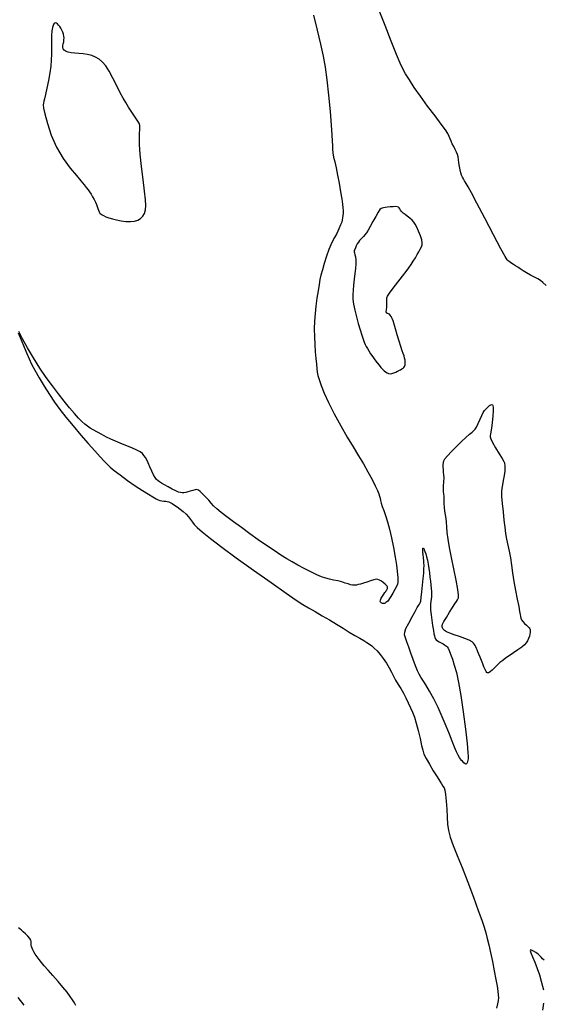
# Model space of a CAD drawing. Extents: x 354329 to 357529, y 1035158 to 1038158.
# Drawn here: x 356792 to 356937, y 1036966 to 1037239 of the extents above; entities that cross this region are included whole.
import ezdxf

# ---------------------------------------------------------------- set-up
doc = ezdxf.new("R2010")
doc.units = 0
doc.header["$LTSCALE"] = 25
doc.header["$MEASUREMENT"] = 0
doc.layers.add('INTER', color=33, linetype='CONTINUOUS')

msp = doc.modelspace()

# ---------------------------------------------------------------- linework, layer by layer
at = {"layer": 'INTER', "color": 33, "linetype": 'CONTINUOUS'}
for points, elevation in [([(356937.932, 1037165.194), (356937.015, 1037166.073), (356936.346, 1037166.627), (356935.638, 1037167.071), (356934.682, 1037167.575), (356933.569, 1037168.141), (356932.47, 1037168.725), (356932.47, 1037168.725), (356931.516, 1037169.289), (356930.712, 1037169.815), (356930.022, 1037170.291), (356930.022, 1037170.291), (356929.421, 1037170.705), (356928.894, 1037171.064), (356928.433, 1037171.376), (356928.433, 1037171.376), (356928.029, 1037171.648), (356927.682, 1037171.881), (356927.392, 1037172.076), (356927.392, 1037172.076), (356927.1, 1037172.344), (356926.52, 1037173.242), (356925.306, 1037175.44), (356925.306, 1037175.44), (356923.271, 1037179.294), (356920.857, 1037183.916), (356918.667, 1037188.106), (356918.667, 1037188.106), (356917.163, 1037190.941), (356916.248, 1037192.612), (356915.688, 1037193.59), (356915.688, 1037193.59), (356915.28, 1037194.279), (356914.958, 1037194.834), (356914.689, 1037195.344), (356914.689, 1037195.344), (356914.444, 1037195.89), (356914.221, 1037196.53), (356914.026, 1037197.312), (356914.026, 1037197.312), (356913.86, 1037198.258), (356913.718, 1037199.26), (356913.592, 1037200.183), (356913.592, 1037200.183), (356913.47, 1037200.933), (356913.308, 1037201.583), (356913.057, 1037202.244), (356913.057, 1037202.244), (356912.69, 1037203.002), (356912.267, 1037203.811), (356911.869, 1037204.599), (356911.869, 1037204.599), (356911.555, 1037205.313), (356911.285, 1037205.981), (356910.997, 1037206.653), (356910.997, 1037206.653), (356910.604, 1037207.411), (356909.932, 1037208.469), (356908.785, 1037210.069), (356908.785, 1037210.069), (356907.058, 1037212.354), (356905.009, 1037215.052), (356902.992, 1037217.788), (356902.992, 1037217.788), (356901.292, 1037220.244), (356899.943, 1037222.333), (356898.913, 1037224.024), (356898.913, 1037224.024), (356898.13, 1037225.398), (356897.366, 1037226.982), (356896.352, 1037229.415), (356896.352, 1037229.415), (356894.91, 1037233.091), (356893.228, 1037237.439), (356891.584, 1037241.644)], 2262), ([(356873.346, 1037240.265), (356874.367, 1037236.187), (356875.3, 1037232.279), (356875.3, 1037232.279), (356876.023, 1037228.96), (356876.581, 1037225.838), (356877.06, 1037222.32), (356877.06, 1037222.32), (356877.523, 1037218.047), (356877.939, 1037213.58), (356878.255, 1037209.714), (356878.255, 1037209.714), (356878.435, 1037207.039), (356878.519, 1037205.327), (356878.562, 1037204.142), (356878.562, 1037204.142), (356878.62, 1037203.107), (356878.726, 1037202.062), (356878.914, 1037200.903), (356878.914, 1037200.903), (356879.204, 1037199.534), (356879.576, 1037197.89), (356880, 1037195.913), (356880, 1037195.913), (356880.44, 1037193.616), (356880.85, 1037191.282), (356881.182, 1037189.265), (356881.182, 1037189.265), (356881.396, 1037187.82), (356881.507, 1037186.823), (356881.542, 1037186.05), (356881.542, 1037186.05), (356881.525, 1037185.322), (356881.474, 1037184.628), (356881.405, 1037184.003), (356881.405, 1037184.003), (356881.319, 1037183.449), (356881.161, 1037182.845), (356880.864, 1037182.039), (356880.864, 1037182.039), (356880.388, 1037180.94), (356879.798, 1037179.695), (356879.191, 1037178.512), (356879.191, 1037178.512), (356878.636, 1037177.517), (356878.106, 1037176.504), (356877.548, 1037175.188), (356877.548, 1037175.188), (356876.931, 1037173.392), (356876.317, 1037171.382), (356875.788, 1037169.534), (356875.788, 1037169.534), (356875.401, 1037168.106), (356875.113, 1037166.877), (356874.858, 1037165.507), (356874.858, 1037165.507), (356874.581, 1037163.746), (356874.293, 1037161.691), (356874.019, 1037159.53), (356874.019, 1037159.53), (356873.784, 1037157.41), (356873.616, 1037155.314), (356873.539, 1037153.186), (356873.539, 1037153.186), (356873.57, 1037150.996), (356873.681, 1037148.827), (356873.832, 1037146.785), (356873.832, 1037146.785), (356873.99, 1037144.966), (356874.139, 1037143.416), (356874.267, 1037142.165), (356874.267, 1037142.165), (356874.381, 1037141.194), (356874.553, 1037140.272), (356874.872, 1037139.114), (356874.872, 1037139.114), (356875.422, 1037137.485), (356876.272, 1037135.34), (356877.483, 1037132.683), (356877.483, 1037132.683), (356879.073, 1037129.572), (356880.877, 1037126.281), (356882.684, 1037123.139), (356882.684, 1037123.139), (356884.326, 1037120.392), (356885.807, 1037117.959), (356887.174, 1037115.676), (356887.174, 1037115.676), (356888.451, 1037113.437), (356889.579, 1037111.359), (356890.475, 1037109.614), (356890.475, 1037109.614), (356891.083, 1037108.326), (356891.455, 1037107.405), (356891.669, 1037106.713), (356891.669, 1037106.713), (356891.801, 1037106.117), (356891.924, 1037105.511), (356892.112, 1037104.796), (356892.112, 1037104.796), (356892.421, 1037103.883), (356892.836, 1037102.731), (356893.33, 1037101.308), (356893.33, 1037101.308), (356893.872, 1037099.584), (356894.439, 1037097.539), (356895.003, 1037095.152), (356895.003, 1037095.152), (356895.539, 1037092.469), (356896.006, 1037089.799), (356896.362, 1037087.521), (356896.362, 1037087.521), (356896.58, 1037085.915), (356896.692, 1037084.876), (356896.742, 1037084.201), (356896.742, 1037084.201), (356896.768, 1037083.714), (356896.778, 1037083.337), (356896.77, 1037083.019), (356896.77, 1037083.019), (356896.733, 1037082.697), (356896.612, 1037082.275), (356896.342, 1037081.647), (356896.342, 1037081.647), (356895.889, 1037080.759), (356895.345, 1037079.767), (356894.834, 1037078.876), (356894.834, 1037078.876), (356894.448, 1037078.245), (356894.162, 1037077.833), (356893.923, 1037077.552), (356893.923, 1037077.552), (356893.687, 1037077.33), (356893.454, 1037077.152), (356893.233, 1037077.019), (356893.233, 1037077.019), (356893.033, 1037076.934), (356892.847, 1037076.892), (356892.664, 1037076.89), (356892.664, 1037076.89), (356892.479, 1037076.924), (356892.291, 1037076.993), (356892.106, 1037077.094), (356892.106, 1037077.094), (356891.937, 1037077.235), (356891.844, 1037077.461), (356891.898, 1037077.825), (356891.898, 1037077.825), (356892.139, 1037078.353), (356892.494, 1037078.955), (356892.859, 1037079.515), (356892.859, 1037079.515), (356893.151, 1037079.941), (356893.371, 1037080.254), (356893.54, 1037080.5), (356893.54, 1037080.5), (356893.675, 1037080.716), (356893.78, 1037080.912), (356893.855, 1037081.086), (356893.855, 1037081.086), (356893.897, 1037081.242), (356893.899, 1037081.393), (356893.85, 1037081.555), (356893.85, 1037081.555), (356893.735, 1037081.746), (356893.525, 1037081.988), (356893.186, 1037082.302), (356893.186, 1037082.302), (356892.708, 1037082.694), (356892.159, 1037083.095), (356891.629, 1037083.42), (356891.629, 1037083.42), (356891.172, 1037083.597), (356890.692, 1037083.616), (356890.054, 1037083.48), (356890.054, 1037083.48), (356889.175, 1037083.208), (356888.17, 1037082.869), (356887.207, 1037082.543), (356887.207, 1037082.543), (356886.414, 1037082.297), (356885.772, 1037082.131), (356885.224, 1037082.03), (356885.224, 1037082.03), (356884.716, 1037081.984), (356884.2, 1037082.006), (356883.628, 1037082.114), (356883.628, 1037082.114), (356882.957, 1037082.319), (356882.159, 1037082.588), (356881.209, 1037082.877), (356881.209, 1037082.877), (356880.104, 1037083.152), (356878.925, 1037083.416), (356877.773, 1037083.677), (356877.773, 1037083.677), (356876.705, 1037083.959), (356875.594, 1037084.334), (356874.264, 1037084.89), (356874.264, 1037084.89), (356872.608, 1037085.677), (356870.779, 1037086.607), (356868.996, 1037087.557), (356868.996, 1037087.557), (356867.41, 1037088.445), (356865.9, 1037089.343), (356864.278, 1037090.362), (356864.278, 1037090.362), (356862.398, 1037091.589), (356860.285, 1037093.011), (356858.006, 1037094.589), (356858.006, 1037094.589), (356855.64, 1037096.274), (356853.307, 1037097.969), (356851.139, 1037099.566), (356851.139, 1037099.566), (356849.251, 1037100.975), (356847.686, 1037102.184), (356846.472, 1037103.2), (356846.472, 1037103.2), (356845.6, 1037104.045), (356844.92, 1037104.807), (356844.249, 1037105.59), (356844.249, 1037105.59), (356843.454, 1037106.456), (356842.622, 1037107.3), (356841.892, 1037107.978), (356841.892, 1037107.978), (356841.358, 1037108.378), (356840.924, 1037108.527), (356840.448, 1037108.487), (356840.448, 1037108.487), (356839.831, 1037108.322), (356839.131, 1037108.098), (356838.452, 1037107.885), (356838.452, 1037107.885), (356837.87, 1037107.737), (356837.368, 1037107.659), (356836.907, 1037107.643), (356836.907, 1037107.643), (356836.437, 1037107.691), (356835.866, 1037107.849), (356835.096, 1037108.173), (356835.096, 1037108.173), (356834.076, 1037108.689), (356832.956, 1037109.297), (356831.937, 1037109.868), (356831.937, 1037109.868), (356831.171, 1037110.305), (356830.614, 1037110.65), (356830.173, 1037110.977), (356830.173, 1037110.977), (356829.765, 1037111.363), (356829.354, 1037111.894), (356828.912, 1037112.654), (356828.912, 1037112.654), (356828.425, 1037113.685), (356827.922, 1037114.84), (356827.446, 1037115.927), (356827.446, 1037115.927), (356827.028, 1037116.798), (356826.645, 1037117.475), (356826.264, 1037118.027), (356826.264, 1037118.027), (356825.829, 1037118.517), (356825.209, 1037118.999), (356824.251, 1037119.526), (356824.251, 1037119.526), (356822.871, 1037120.129), (356821.26, 1037120.771), (356819.678, 1037121.394), (356819.678, 1037121.394), (356818.317, 1037121.961), (356817.104, 1037122.514), (356815.9, 1037123.114), (356815.9, 1037123.114), (356814.611, 1037123.798), (356813.332, 1037124.502), (356812.2, 1037125.135), (356812.2, 1037125.135), (356811.31, 1037125.644), (356810.574, 1037126.114), (356809.862, 1037126.665), (356809.862, 1037126.665), (356809.055, 1037127.406), (356808.103, 1037128.391), (356806.969, 1037129.662), (356806.969, 1037129.662), (356805.632, 1037131.243), (356804.13, 1037133.087), (356802.514, 1037135.125), (356802.514, 1037135.125), (356800.83, 1037137.312), (356799.097, 1037139.678), (356797.326, 1037142.276), (356797.326, 1037142.276), (356795.552, 1037145.1), (356793.902, 1037147.919), (356792.525, 1037150.443), (356792.525, 1037150.443), (356791.531, 1037152.444)], 2264), ([(356807.5, 1037195.764), (356808.76, 1037194.263), (356809.627, 1037193.223), (356810.246, 1037192.463), (356810.246, 1037192.463), (356810.743, 1037191.822), (356811.176, 1037191.215), (356811.585, 1037190.578), (356811.585, 1037190.578), (356811.998, 1037189.866), (356812.4, 1037189.117), (356812.762, 1037188.389), (356812.762, 1037188.389), (356813.063, 1037187.728), (356813.303, 1037187.139), (356813.488, 1037186.616), (356813.488, 1037186.616), (356813.636, 1037186.149), (356813.802, 1037185.729), (356814.053, 1037185.341), (356814.053, 1037185.341), (356814.443, 1037184.976), (356814.983, 1037184.63), (356815.674, 1037184.305), (356815.674, 1037184.305), (356816.515, 1037183.999), (356817.506, 1037183.714), (356818.648, 1037183.448), (356818.648, 1037183.448), (356819.922, 1037183.211), (356821.242, 1037183.044), (356822.5, 1037182.996), (356822.5, 1037182.996), (356823.609, 1037183.111), (356824.551, 1037183.394), (356825.326, 1037183.848), (356825.326, 1037183.848), (356825.934, 1037184.471), (356826.376, 1037185.265), (356826.65, 1037186.228), (356826.65, 1037186.228), (356826.757, 1037187.408), (356826.692, 1037189.045), (356826.45, 1037191.425), (356826.45, 1037191.425), (356826.049, 1037194.68), (356825.6, 1037198.324), (356825.234, 1037201.718), (356825.234, 1037201.718), (356825.053, 1037204.354), (356825.015, 1037206.253), (356825.047, 1037207.568), (356825.047, 1037207.568), (356825.088, 1037208.445), (356825.122, 1037209.01), (356825.147, 1037209.384), (356825.147, 1037209.384), (356825.138, 1037209.697), (356824.994, 1037210.126), (356824.59, 1037210.856), (356824.59, 1037210.856), (356823.857, 1037212.005), (356822.931, 1037213.398), (356822.005, 1037214.792), (356822.005, 1037214.792), (356821.214, 1037216.024), (356820.482, 1037217.269), (356819.68, 1037218.782), (356819.68, 1037218.782), (356818.716, 1037220.719), (356817.658, 1037222.826), (356816.61, 1037224.751), (356816.61, 1037224.751), (356815.65, 1037226.219), (356814.741, 1037227.277), (356813.817, 1037228.056), (356813.817, 1037228.056), (356812.825, 1037228.66), (356811.752, 1037229.112), (356810.6, 1037229.412), (356810.6, 1037229.412), (356809.383, 1037229.571), (356808.168, 1037229.65), (356807.038, 1037229.718), (356807.038, 1037229.718), (356806.063, 1037229.836), (356805.257, 1037230.015), (356804.618, 1037230.255), (356804.618, 1037230.255), (356804.148, 1037230.556), (356803.847, 1037230.919), (356803.713, 1037231.342), (356803.713, 1037231.342), (356803.735, 1037231.824), (356803.848, 1037232.345), (356803.976, 1037232.886), (356803.976, 1037232.886), (356804.054, 1037233.43), (356804.069, 1037233.973), (356804.021, 1037234.515), (356803.911, 1037235.055), (356803.738, 1037235.595), (356803.502, 1037236.133), (356803.502, 1037236.133), (356803.208, 1037236.664), (356802.882, 1037237.156), (356802.553, 1037237.569), (356802.553, 1037237.569), (356802.246, 1037237.874), (356801.966, 1037238.063), (356801.713, 1037238.137), (356801.713, 1037238.137), (356801.485, 1037238.088), (356801.277, 1037237.884), (356801.079, 1037237.485), (356801.079, 1037237.485), (356800.888, 1037236.851), (356800.726, 1037235.93), (356800.619, 1037234.669), (356800.619, 1037234.669), (356800.582, 1037233.059), (356800.581, 1037231.255), (356800.572, 1037229.453), (356800.572, 1037229.453), (356800.512, 1037227.787), (356800.367, 1037226.132), (356800.106, 1037224.301), (356800.106, 1037224.301), (356799.718, 1037222.195), (356799.28, 1037220.075), (356798.889, 1037218.294), (356798.889, 1037218.294), (356798.62, 1037217.107), (356798.456, 1037216.382), (356798.359, 1037215.892), (356798.359, 1037215.892), (356798.312, 1037215.385), (356798.404, 1037214.504), (356798.749, 1037212.871), (356798.749, 1037212.871), (356799.443, 1037210.251), (356800.521, 1037206.996), (356801.999, 1037203.604), (356801.999, 1037203.604), (356803.839, 1037200.505), (356805.779, 1037197.86), (356807.5, 1037195.764)], 2266), ([(356791.376, 1037152.09), (356792.163, 1037150.1), (356792.98, 1037148.125), (356793.736, 1037146.336), (356793.736, 1037146.336), (356794.386, 1037144.828), (356795.064, 1037143.382), (356795.947, 1037141.704), (356795.947, 1037141.704), (356797.156, 1037139.595), (356798.582, 1037137.239), (356800.056, 1037134.915), (356800.056, 1037134.915), (356801.467, 1037132.82), (356802.926, 1037130.811), (356804.6, 1037128.663), (356804.6, 1037128.663), (356806.591, 1037126.229), (356808.736, 1037123.687), (356810.808, 1037121.296), (356810.808, 1037121.296), (356812.612, 1037119.27), (356814.092, 1037117.65), (356815.226, 1037116.432), (356815.226, 1037116.432), (356816.051, 1037115.565), (356816.853, 1037114.81), (356817.976, 1037113.885), (356817.976, 1037113.885), (356819.66, 1037112.591), (356821.718, 1037111.076), (356823.856, 1037109.575), (356823.856, 1037109.575), (356825.817, 1037108.287), (356827.48, 1037107.256), (356828.761, 1037106.487), (356828.761, 1037106.487), (356829.62, 1037105.975), (356830.2, 1037105.666), (356830.688, 1037105.492), (356830.688, 1037105.492), (356831.228, 1037105.396), (356831.794, 1037105.341), (356832.311, 1037105.3), (356832.311, 1037105.3), (356832.735, 1037105.244), (356833.122, 1037105.139), (356833.556, 1037104.951), (356833.556, 1037104.951), (356834.103, 1037104.65), (356834.763, 1037104.237), (356835.519, 1037103.721), (356835.519, 1037103.721), (356836.347, 1037103.112), (356837.184, 1037102.43), (356837.962, 1037101.698), (356837.962, 1037101.698), (356838.629, 1037100.944), (356839.202, 1037100.199), (356839.714, 1037099.501), (356839.714, 1037099.501), (356840.244, 1037098.839), (356841.056, 1037098.019), (356842.458, 1037096.8), (356842.458, 1037096.8), (356844.706, 1037094.986), (356847.853, 1037092.566), (356851.898, 1037089.574), (356851.898, 1037089.574), (356856.702, 1037086.128), (356861.581, 1037082.69), (356865.714, 1037079.807), (356865.714, 1037079.807), (356868.52, 1037077.866), (356870.395, 1037076.617), (356871.976, 1037075.651), (356871.976, 1037075.651), (356873.767, 1037074.632), (356875.752, 1037073.52), (356877.781, 1037072.352), (356877.781, 1037072.352), (356879.728, 1037071.167), (356881.559, 1037070.018), (356883.262, 1037068.963), (356883.262, 1037068.963), (356884.819, 1037068.047), (356886.184, 1037067.275), (356887.304, 1037066.637), (356887.304, 1037066.637), (356888.156, 1037066.112), (356888.84, 1037065.633), (356889.482, 1037065.118), (356889.482, 1037065.118), (356890.188, 1037064.495), (356890.969, 1037063.721), (356891.817, 1037062.762), (356891.817, 1037062.762), (356892.709, 1037061.606), (356893.582, 1037060.336), (356894.36, 1037059.056), (356894.36, 1037059.056), (356894.995, 1037057.848), (356895.554, 1037056.699), (356896.132, 1037055.574), (356896.132, 1037055.574), (356896.8, 1037054.437), (356897.53, 1037053.256), (356898.272, 1037052), (356898.272, 1037052), (356898.982, 1037050.654), (356899.645, 1037049.278), (356900.253, 1037047.947), (356900.253, 1037047.947), (356900.806, 1037046.69), (356901.328, 1037045.339), (356901.853, 1037043.677), (356901.853, 1037043.677), (356902.396, 1037041.593), (356902.911, 1037039.39), (356903.333, 1037037.477), (356903.333, 1037037.477), (356903.643, 1037036.126), (356903.99, 1037035.058), (356904.566, 1037033.859), (356904.566, 1037033.859), (356905.491, 1037032.243), (356906.589, 1037030.437), (356907.615, 1037028.795), (356907.615, 1037028.795), (356908.377, 1037027.591), (356908.901, 1037026.77), (356909.272, 1037026.195), (356909.272, 1037026.195), (356909.56, 1037025.703), (356909.793, 1037025.019), (356909.987, 1037023.843), (356909.987, 1037023.843), (356910.155, 1037021.99), (356910.302, 1037019.749), (356910.43, 1037017.527), (356910.43, 1037017.527), (356910.56, 1037015.616), (356910.798, 1037013.855), (356911.271, 1037011.972), (356911.271, 1037011.972), (356912.074, 1037009.717), (356913.191, 1037006.945), (356914.573, 1037003.537), (356914.573, 1037003.537), (356916.146, 1036999.499), (356917.716, 1036995.334), (356919.06, 1036991.672), (356919.06, 1036991.672), (356920.015, 1036988.973), (356920.662, 1036987.022), (356921.142, 1036985.434), (356921.142, 1036985.434), (356921.577, 1036983.861), (356922.013, 1036982.105), (356922.48, 1036980.003), (356922.48, 1036980.003), (356922.992, 1036977.484), (356923.501, 1036974.837), (356923.947, 1036972.442), (356923.947, 1036972.442), (356924.281, 1036970.59), (356924.506, 1036969.226), (356924.635, 1036968.208), (356924.635, 1036968.208), (356924.676, 1036967.39), (356924.615, 1036966.605), (356924.43, 1036965.685), (356924.43, 1036965.685), (356924.117, 1036964.517)], 2264), ([(356926.403, 1037113.66), (356926.231, 1037112.41), (356925.995, 1037111.062), (356925.762, 1037109.845), (356925.762, 1037109.845), (356925.593, 1037108.889), (356925.517, 1037107.928), (356925.552, 1037106.594), (356925.552, 1037106.594), (356925.707, 1037104.646), (356925.939, 1037102.341), (356926.194, 1037100.06), (356926.194, 1037100.06), (356926.43, 1037098.096), (356926.668, 1037096.384), (356926.942, 1037094.772), (356926.942, 1037094.772), (356927.273, 1037093.127), (356927.634, 1037091.396), (356927.984, 1037089.548), (356927.984, 1037089.548), (356928.3, 1037087.552), (356928.617, 1037085.384), (356928.986, 1037083.018), (356928.986, 1037083.018), (356929.436, 1037080.489), (356929.901, 1037078.06), (356930.29, 1037076.055), (356930.29, 1037076.055), (356930.539, 1037074.701), (356930.685, 1037073.86), (356930.791, 1037073.299), (356930.791, 1037073.299), (356930.916, 1037072.819), (356931.115, 1037072.355), (356931.438, 1037071.876), (356931.438, 1037071.876), (356931.908, 1037071.364), (356932.433, 1037070.866), (356932.893, 1037070.445), (356932.893, 1037070.445), (356933.198, 1037070.139), (356933.367, 1037069.897), (356933.452, 1037069.646), (356933.452, 1037069.646), (356933.491, 1037069.322), (356933.479, 1037068.908), (356933.403, 1037068.396), (356933.403, 1037068.396), (356933.251, 1037067.792), (356933.03, 1037067.149), (356932.748, 1037066.534), (356932.748, 1037066.534), (356932.397, 1037065.988), (356931.891, 1037065.443), (356931.124, 1037064.806), (356931.124, 1037064.806), (356930.044, 1037064.021), (356928.808, 1037063.17), (356927.628, 1037062.37), (356927.628, 1037062.37), (356926.659, 1037061.703), (356925.849, 1037061.107), (356925.09, 1037060.482), (356925.09, 1037060.482), (356924.309, 1037059.766), (356923.556, 1037059.04), (356922.916, 1037058.422), (356922.916, 1037058.422), (356922.448, 1037058.004), (356922.121, 1037057.763), (356921.875, 1037057.649), (356921.875, 1037057.649), (356921.661, 1037057.631), (356921.451, 1037057.747), (356921.223, 1037058.056), (356921.223, 1037058.056), (356920.959, 1037058.595), (356920.657, 1037059.324), (356920.318, 1037060.182), (356920.318, 1037060.182), (356919.949, 1037061.104), (356919.58, 1037062.012), (356919.244, 1037062.825), (356919.244, 1037062.825), (356918.967, 1037063.482), (356918.739, 1037064.005), (356918.543, 1037064.441), (356918.543, 1037064.441), (356918.361, 1037064.829), (356918.183, 1037065.19), (356917.998, 1037065.541), (356917.998, 1037065.541), (356917.771, 1037065.899), (356917.356, 1037066.286), (356916.58, 1037066.723), (356916.58, 1037066.723), (356915.346, 1037067.221), (356913.858, 1037067.742), (356912.396, 1037068.232), (356911.19, 1037068.656), (356910.28, 1037069.031), (356909.657, 1037069.39), (356909.657, 1037069.39), (356909.299, 1037069.754), (356909.13, 1037070.107), (356909.062, 1037070.42), (356909.062, 1037070.42), (356909.042, 1037070.703), (356909.156, 1037071.117), (356909.528, 1037071.863), (356909.528, 1037071.863), (356910.224, 1037073.053), (356911.091, 1037074.462), (356911.921, 1037075.779), (356911.921, 1037075.779), (356912.552, 1037076.763), (356912.998, 1037077.452), (356913.319, 1037077.955), (356913.319, 1037077.955), (356913.551, 1037078.43), (356913.622, 1037079.24), (356913.44, 1037080.794), (356913.44, 1037080.794), (356912.953, 1037083.343), (356912.29, 1037086.49), (356911.623, 1037089.674), (356911.623, 1037089.674), (356911.095, 1037092.441), (356910.716, 1037094.742), (356910.466, 1037096.633), (356910.466, 1037096.633), (356910.318, 1037098.174), (356910.222, 1037099.448), (356910.121, 1037100.542), (356910.121, 1037100.542), (356909.975, 1037101.542), (356909.816, 1037102.519), (356909.692, 1037103.541), (356909.692, 1037103.541), (356909.635, 1037104.642), (356909.615, 1037105.723), (356909.585, 1037106.647), (356909.585, 1037106.647), (356909.515, 1037107.338), (356909.439, 1037107.94), (356909.408, 1037108.656), (356909.408, 1037108.656), (356909.454, 1037109.623), (356909.531, 1037110.725), (356909.576, 1037111.782), (356909.576, 1037111.782), (356909.543, 1037112.658), (356909.463, 1037113.396), (356909.386, 1037114.083), (356909.386, 1037114.083), (356909.352, 1037114.782), (356909.363, 1037115.459), (356909.411, 1037116.056), (356909.411, 1037116.056), (356909.517, 1037116.557), (356909.82, 1037117.115), (356910.487, 1037117.928), (356910.487, 1037117.928), (356911.616, 1037119.119), (356913.017, 1037120.518), (356914.433, 1037121.885), (356914.433, 1037121.885), (356915.648, 1037123.019), (356916.616, 1037123.888), (356917.338, 1037124.503), (356917.338, 1037124.503), (356917.831, 1037124.91), (356918.2, 1037125.305), (356918.572, 1037125.92), (356918.572, 1037125.92), (356919.036, 1037126.902), (356919.551, 1037128.067), (356920.041, 1037129.145), (356920.041, 1037129.145), (356920.449, 1037129.931), (356920.801, 1037130.478), (356921.142, 1037130.9), (356921.142, 1037130.9), (356921.506, 1037131.29), (356921.876, 1037131.637), (356922.225, 1037131.907), (356922.225, 1037131.907), (356922.531, 1037132.073), (356922.788, 1037132.127), (356922.998, 1037132.071), (356922.998, 1037132.071), (356923.154, 1037131.874), (356923.236, 1037131.383), (356923.216, 1037130.418), (356923.216, 1037130.418), (356923.084, 1037128.898), (356922.889, 1037127.149), (356922.697, 1037125.597), (356922.559, 1037124.566), (356922.469, 1037123.958), (356922.412, 1037123.571), (356922.412, 1037123.571), (356922.394, 1037123.199), (356922.539, 1037122.633), (356922.994, 1037121.658), (356922.994, 1037121.658), (356923.834, 1037120.173), (356924.83, 1037118.516), (356925.679, 1037117.137), (356925.679, 1037117.137), (356926.155, 1037116.358), (356926.34, 1037115.994), (356926.395, 1037115.731), (356926.395, 1037115.731), (356926.441, 1037115.304), (356926.462, 1037114.627), (356926.403, 1037113.66)], 2264), ([(356912.49, 1037037.02), (356911.834, 1037038.649), (356911.068, 1037040.604), (356910.156, 1037042.869), (356910.156, 1037042.869), (356909.084, 1037045.39), (356907.905, 1037047.984), (356906.696, 1037050.435), (356906.696, 1037050.435), (356905.532, 1037052.558), (356904.494, 1037054.287), (356903.665, 1037055.584), (356903.665, 1037055.584), (356903.089, 1037056.475), (356902.657, 1037057.234), (356902.22, 1037058.195), (356902.22, 1037058.195), (356901.667, 1037059.599), (356901.031, 1037061.313), (356900.381, 1037063.108), (356900.381, 1037063.108), (356899.78, 1037064.78), (356899.265, 1037066.224), (356898.869, 1037067.355), (356898.869, 1037067.355), (356898.633, 1037068.16), (356898.646, 1037068.907), (356899.006, 1037069.932), (356899.006, 1037069.932), (356899.753, 1037071.449), (356900.688, 1037073.177), (356901.554, 1037074.711), (356901.554, 1037074.711), (356902.152, 1037075.745), (356902.518, 1037076.36), (356902.749, 1037076.736), (356902.749, 1037076.736), (356902.928, 1037077.064), (356903.089, 1037077.587), (356903.255, 1037078.56), (356903.255, 1037078.56), (356903.44, 1037080.133), (356903.628, 1037082.031), (356903.793, 1037083.875), (356903.793, 1037083.875), (356903.914, 1037085.365), (356903.988, 1037086.523), (356904.013, 1037087.45), (356904.013, 1037087.45), (356903.992, 1037088.233), (356903.941, 1037088.894), (356903.882, 1037089.441), (356903.882, 1037089.441), (356903.83, 1037089.886), (356903.787, 1037090.257), (356903.751, 1037090.588), (356903.751, 1037090.588), (356903.72, 1037090.908), (356903.694, 1037091.216), (356903.672, 1037091.511), (356903.672, 1037091.511), (356903.654, 1037091.784), (356903.649, 1037092.021), (356903.666, 1037092.201), (356903.666, 1037092.201), (356903.715, 1037092.304), (356903.798, 1037092.3), (356903.918, 1037092.157), (356903.918, 1037092.157), (356904.076, 1037091.85), (356904.265, 1037091.368), (356904.478, 1037090.709), (356904.478, 1037090.709), (356904.705, 1037089.875), (356904.933, 1037088.892), (356905.147, 1037087.796), (356905.147, 1037087.796), (356905.336, 1037086.621), (356905.501, 1037085.414), (356905.646, 1037084.224), (356905.646, 1037084.224), (356905.775, 1037083.094), (356905.886, 1037082.041), (356905.976, 1037081.078), (356905.976, 1037081.078), (356906.041, 1037080.215), (356906.072, 1037079.44), (356906.057, 1037078.739), (356906.057, 1037078.739), (356905.995, 1037078.09), (356905.911, 1037077.448), (356905.839, 1037076.761), (356905.839, 1037076.761), (356905.81, 1037075.974), (356905.845, 1037075.011), (356905.958, 1037073.794), (356905.958, 1037073.794), (356906.154, 1037072.3), (356906.388, 1037070.745), (356906.605, 1037069.406), (356906.761, 1037068.484), (356906.879, 1037067.9), (356906.995, 1037067.501), (356906.995, 1037067.501), (356907.147, 1037067.159), (356907.375, 1037066.84), (356907.722, 1037066.533), (356907.722, 1037066.533), (356908.208, 1037066.229), (356908.759, 1037065.94), (356909.279, 1037065.682), (356909.279, 1037065.682), (356909.691, 1037065.464), (356910.007, 1037065.27), (356910.256, 1037065.076), (356910.256, 1037065.076), (356910.474, 1037064.845), (356910.707, 1037064.471), (356911.004, 1037063.834), (356911.004, 1037063.834), (356911.401, 1037062.838), (356911.883, 1037061.477), (356912.421, 1037059.772), (356912.421, 1037059.772), (356912.992, 1037057.689), (356913.595, 1037054.987), (356914.235, 1037051.371), (356914.235, 1037051.371), (356914.9, 1037046.766), (356915.509, 1037041.965), (356915.965, 1037037.98), (356915.965, 1037037.98), (356916.198, 1037035.555), (356916.26, 1037034.36), (356916.227, 1037033.797), (356916.227, 1037033.797), (356916.165, 1037033.37), (356916.09, 1037032.99), (356916.001, 1037032.67), (356916.001, 1037032.67), (356915.893, 1037032.429), (356915.73, 1037032.318), (356915.471, 1037032.394), (356915.471, 1037032.394), (356915.099, 1037032.68), (356914.694, 1037033.066), (356914.36, 1037033.412), (356914.36, 1037033.412), (356914.165, 1037033.624), (356914.032, 1037033.817), (356913.847, 1037034.157), (356913.847, 1037034.157), (356913.521, 1037034.783), (356913.058, 1037035.734), (356912.49, 1037037.02)], 2262), ([(356807.364, 1036965.23), (356806.971, 1036965.941), (356806.454, 1036966.772), (356806.454, 1036966.772), (356805.777, 1036967.763), (356804.899, 1036968.941), (356803.778, 1036970.329), (356803.778, 1036970.329), (356802.416, 1036971.916), (356800.971, 1036973.549), (356799.644, 1036975.042), (356799.644, 1036975.042), (356798.591, 1036976.253), (356797.779, 1036977.226), (356797.128, 1036978.048), (356797.128, 1036978.048), (356796.574, 1036978.794), (356796.103, 1036979.479), (356795.714, 1036980.103), (356795.714, 1036980.103), (356795.409, 1036980.665), (356795.186, 1036981.166), (356795.046, 1036981.606), (356795.046, 1036981.606), (356794.984, 1036981.988), (356794.974, 1036982.333), (356794.983, 1036982.664), (356794.983, 1036982.664), (356794.972, 1036983.01), (356794.866, 1036983.405), (356794.58, 1036983.888), (356794.58, 1036983.888), (356794.067, 1036984.479), (356793.42, 1036985.113), (356792.77, 1036985.707), (356792.77, 1036985.707), (356792.224, 1036986.194), (356791.79, 1036986.572), (356791.454, 1036986.855)], 2264), ([(356937.32, 1036977.843), (356936.883, 1036978.245), (356936.883, 1036978.245), (356936.507, 1036978.655), (356936.13, 1036979.071), (356935.665, 1036979.499), (356935.665, 1036979.499), (356935.061, 1036979.931), (356934.419, 1036980.317), (356933.876, 1036980.594), (356933.876, 1036980.594), (356933.549, 1036980.689), (356933.479, 1036980.491), (356933.682, 1036979.876), (356933.682, 1036979.876), (356934.154, 1036978.767), (356934.79, 1036977.272), (356935.459, 1036975.542), (356935.459, 1036975.542), (356936.052, 1036973.736), (356936.539, 1036972.037), (356936.911, 1036970.634), (356936.911, 1036970.634), (356937.16, 1036969.623)], 2262), ([(356793.05, 1036965.324), (356791.298, 1036967.502)], 2262), ([(356937.143, 1036965.893), (356936.942, 1036963.955)], 2262)]:
    msp.add_lwpolyline(points, dxfattribs=dict(at, elevation=elevation))
at = {"layer": 'INTER', "color": 33, "linetype": 'CONTINUOUS', "elevation": 2264}
msp.add_lwpolyline([(356898.174, 1037142.271), (356898.414, 1037142.495), (356898.575, 1037142.719), (356898.683, 1037142.958), (356898.683, 1037142.958), (356898.756, 1037143.229), (356898.793, 1037143.556), (356898.788, 1037143.969), (356898.788, 1037143.969), (356898.737, 1037144.486), (356898.631, 1037145.073), (356898.467, 1037145.688), (356898.467, 1037145.688), (356898.237, 1037146.323), (356897.934, 1037147.117), (356897.548, 1037148.242), (356897.548, 1037148.242), (356897.082, 1037149.793), (356896.585, 1037151.54), (356896.121, 1037153.17), (356896.121, 1037153.17), (356895.737, 1037154.443), (356895.419, 1037155.382), (356895.142, 1037156.084), (356895.142, 1037156.084), (356894.883, 1037156.627), (356894.637, 1037157.025), (356894.405, 1037157.28), (356894.405, 1037157.28), (356894.187, 1037157.4), (356893.987, 1037157.433), (356893.808, 1037157.435), (356893.808, 1037157.435), (356893.659, 1037157.467), (356893.557, 1037157.604), (356893.522, 1037157.929), (356893.522, 1037157.929), (356893.565, 1037158.488), (356893.644, 1037159.191), (356893.708, 1037159.914), (356893.708, 1037159.914), (356893.719, 1037160.553), (356893.689, 1037161.08), (356893.646, 1037161.487), (356893.646, 1037161.487), (356893.642, 1037161.809), (356893.834, 1037162.262), (356894.407, 1037163.106), (356894.407, 1037163.106), (356895.463, 1037164.498), (356896.776, 1037166.185), (356898.039, 1037167.811), (356898.039, 1037167.811), (356899.019, 1037169.107), (356899.763, 1037170.139), (356900.395, 1037171.059), (356900.395, 1037171.059), (356901.009, 1037171.988), (356901.601, 1037172.914), (356902.14, 1037173.795), (356902.14, 1037173.795), (356902.601, 1037174.595), (356902.979, 1037175.307), (356903.274, 1037175.931), (356903.274, 1037175.931), (356903.477, 1037176.491), (356903.536, 1037177.11), (356903.393, 1037177.934), (356903.393, 1037177.934), (356903.018, 1037179.047), (356902.509, 1037180.279), (356901.994, 1037181.397), (356901.994, 1037181.397), (356901.565, 1037182.227), (356901.158, 1037182.842), (356900.675, 1037183.372), (356900.675, 1037183.372), (356900.051, 1037183.917), (356899.368, 1037184.452), (356898.74, 1037184.918), (356898.74, 1037184.918), (356898.259, 1037185.279), (356897.91, 1037185.572), (356897.65, 1037185.859), (356897.65, 1037185.859), (356897.442, 1037186.179), (356897.262, 1037186.503), (356897.088, 1037186.78), (356897.088, 1037186.78), (356896.889, 1037186.972), (356896.593, 1037187.082), (356896.117, 1037187.125), (356896.117, 1037187.125), (356895.417, 1037187.114), (356894.607, 1037187.066), (356893.839, 1037186.996), (356893.839, 1037186.996), (356893.231, 1037186.917), (356892.774, 1037186.833), (356892.422, 1037186.744), (356892.122, 1037186.621), (356891.782, 1037186.306), (356891.297, 1037185.61), (356891.297, 1037185.61), (356890.606, 1037184.428), (356889.815, 1037182.995), (356889.07, 1037181.629), (356889.07, 1037181.629), (356888.481, 1037180.579), (356888.018, 1037179.823), (356887.614, 1037179.27), (356887.614, 1037179.27), (356887.216, 1037178.838), (356886.822, 1037178.467), (356886.446, 1037178.103), (356886.446, 1037178.103), (356886.098, 1037177.703), (356885.776, 1037177.256), (356885.475, 1037176.761), (356885.475, 1037176.761), (356885.194, 1037176.227), (356884.95, 1037175.703), (356884.762, 1037175.25), (356884.762, 1037175.25), (356884.649, 1037174.902), (356884.621, 1037174.598), (356884.688, 1037174.253), (356884.688, 1037174.253), (356884.84, 1037173.788), (356885.011, 1037173.159), (356885.113, 1037172.326), (356885.113, 1037172.326), (356885.086, 1037171.264), (356884.958, 1037169.991), (356884.779, 1037168.538), (356884.779, 1037168.538), (356884.595, 1037166.952), (356884.43, 1037165.356), (356884.303, 1037163.891), (356884.303, 1037163.891), (356884.235, 1037162.638), (356884.267, 1037161.439), (356884.441, 1037160.076), (356884.441, 1037160.076), (356884.783, 1037158.397), (356885.242, 1037156.525), (356885.752, 1037154.648), (356885.752, 1037154.648), (356886.253, 1037152.935), (356886.71, 1037151.464), (356887.099, 1037150.295), (356887.099, 1037150.295), (356887.406, 1037149.452), (356887.67, 1037148.828), (356887.947, 1037148.284), (356887.947, 1037148.284), (356888.281, 1037147.699), (356888.691, 1037147.039), (356889.187, 1037146.289), (356889.187, 1037146.289), (356889.771, 1037145.451), (356890.393, 1037144.584), (356890.997, 1037143.766), (356890.997, 1037143.766), (356891.537, 1037143.056), (356892.021, 1037142.457), (356892.471, 1037141.955), (356892.471, 1037141.955), (356892.905, 1037141.538), (356893.327, 1037141.204), (356893.736, 1037140.952), (356893.736, 1037140.952), (356894.14, 1037140.787), (356894.57, 1037140.722), (356895.065, 1037140.777), (356895.065, 1037140.777), (356895.639, 1037140.952), (356896.205, 1037141.183), (356896.65, 1037141.386), (356896.65, 1037141.386), (356896.903, 1037141.506), (356897.051, 1037141.58), (356897.22, 1037141.673), (356897.22, 1037141.673), (356897.502, 1037141.832), (356897.847, 1037142.042), (356898.174, 1037142.271)], close=True, dxfattribs=at)

doc.saveas('drawing.dxf')
